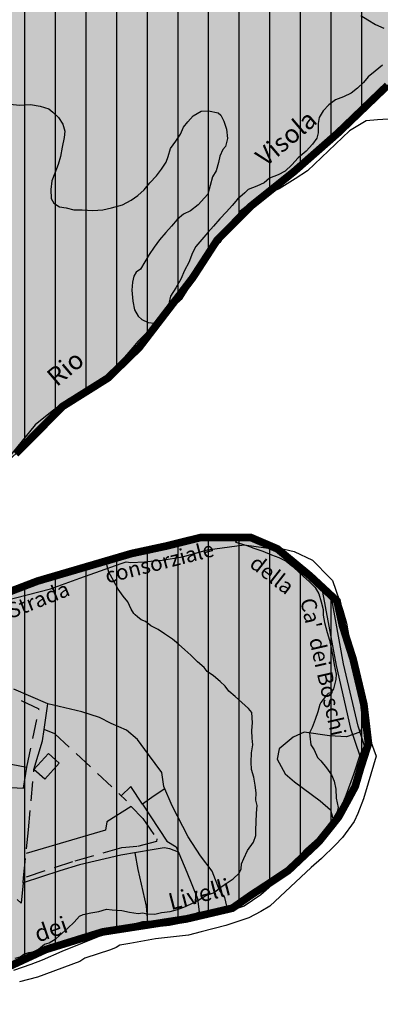
# Model space of a CAD drawing. Units: millimetres. Extents: x 1533129 to 1537429, y 5001864 to 5008974.
# Drawn here: x 1535377 to 1535612, y 5003974 to 5004616 of the extents above; entities that cross this region are included whole.
import ezdxf

# ---------------------------------------------------------------- set-up
doc = ezdxf.new("R2010")
doc.units = ezdxf.units.MM
doc.header["$XCLIPFRAME"] = 2
doc.linetypes.add('TRATTEGGIATA', pattern=[19.05, 12.7, -6.35])
doc.linetypes.add('TRATTEGGIATA2', pattern=[9.525, 6.35, -3.175])
for name, color, linetype in [('01_Curve_Livello_01', 23, 'Continuous'), ('02_Curve_Livello_02', 17, 'Continuous'), ('21_strade_altre_chiusure', 7, 'Continuous'), ('22CAMP_Campestre', 7, 'Continuous'), ('40R_Recinzioni', 7, 'Continuous'), ('40RSTR_', 7, 'Continuous'), ('40S_altri_tratt_propr', 7, 'Continuous'), ('5_Edifici', 2, 'Continuous'), ('_Raster', 251, 'Continuous'), ('_Ret_Amb_Collina_zona', 21, 'Continuous'), ('_Ret_bordo_Confini_comunali', 7, 'Continuous'), ('_RET_BORDO_PLIS_COLLINA', 12, 'Continuous'), ('_RET_PLIS_COLLINA', 71, 'Continuous'), ('_Topon_viab_local', 7, 'Continuous'), ('_Toponom_Roggia', 7, 'Continuous'), ('LBO_Limi_Bosco', 3, 'Continuous'), ('LCO_Lim_Coltura', 3, 'Continuous')]:
    doc.layers.add(name, color=color, linetype=linetype)
doc.styles.add('STYLE2', font='arialbd.ttf', dxfattribs={"height": 2})
picture_1 = doc.add_image_def('image2.tif', size_in_pixel=(9449, 5906))

msp = doc.modelspace()

# ---------------------------------------------------------------- hatches: boundary and pattern name
at = {"layer": '_Ret_Amb_Collina_zona'}
h = msp.add_hatch(dxfattribs=at)
h.set_pattern_fill('_USER', color=256, scale=20, angle=270, style=0, pattern_type=0)
h.set_pattern_definition([(270, (3000, 0), (20, -4e-15), [])])
h.paths.add_polyline_path([(1535125.01, 5005042.92), (1535072.27, 5005069.28), (1534995.81, 5005143.1), (1534995.81, 5005211.65), (1534956.27, 5005251.2), (1534908.81, 5005272.29), (1534883.1, 5005267.68), (1534854.1, 5005255.82), (1534852.78, 5005255.82), (1534838.28, 5005254.5), (1534817.85, 5005255.16), (1534791.48, 5005265.7), (1534779.62, 5005278.89), (1534761.16, 5005281.52), (1534752.92, 5005271.97), (1534746.99, 5005259.44), (1534727.22, 5005245.6), (1534708.76, 5005260.1), (1534697.55, 5005252.85), (1534671.19, 5005252.19), (1534646.14, 5005242.3), (1534633.62, 5005231.76), (1534621.09, 5005250.87), (1534636.91, 5005262.74), (1534638.23, 5005262.74), (1534655.37, 5005286.47), (1534668.55, 5005312.83), (1534685.69, 5005336.56), (1534717.33, 5005358.97), (1534722.6, 5005369.52), (1534717.33, 5005399.84), (1534684.37, 5005401.16), (1534606.59, 5005389.29), (1534585.5, 5005405.11), (1534547.27, 5005413.02), (1534524.86, 5005380.06), (1534518.27, 5005391.93), (1534509.04, 5005416.98), (1534473.45, 5005451.25), (1534462.9, 5005488.16), (1534436.54, 5005517.16), (1534435.22, 5005532.98), (1534419.4, 5005536.94), (1534399.62, 5005523.76), (1534365.35, 5005544.85), (1534358.76, 5005550.12), (1534346.89, 5005585.72), (1534336.35, 5005590.99), (1534303.39, 5005633.17), (1534294.16, 5005660.86), (1534270.43, 5005684.59), (1534233.52, 5005688.54), (1534208.47, 5005692.5), (1534180.79, 5005695.13), (1534167.99, 5005681.05), (1534169.98, 5005673.67), (1534173.93, 5005658.88), (1534181.53, 5005631.53), (1534190.3, 5005599.99), (1534199.13, 5005565.85, -0.043809), (1534200.2, 5005562.52), (1534205.27, 5005540.14), (1534205.94, 5005524.64), (1534207.95, 5005507.92), (1534208.66, 5005503.6), (1534212.07, 5005495.92), (1534217.34, 5005486.82), (1534222.72, 5005477.54), (1534233.69, 5005456.84), (1534240.33, 5005440.29), (1534250.99, 5005412.09), (1534267.24, 5005370.73), (1534286.53, 5005322.05), (1534307.19, 5005270.65), (1534330.61, 5005209.79), (1534343.92, 5005166.85), (1534352.82, 5005135.13), (1534357.56, 5005117.68), (1534359.7, 5005103.52), (1534361.71, 5005081.04), (1534362.51, 5005048.88), (1534362.65, 5005040.21), (1534362.71, 5005010.87), (1534362.71, 5004971.17), (1534362.67, 5004940.75), (1534363, 5004903.03), (1534364.72, 5004870.1), (1534367.04, 5004840.67), (1534367.53, 5004824.71), (1534367.52, 5004823.77), (1534367.27, 5004809.46), (1534365.21, 5004794.14), (1534360.84, 5004781.21), (1534356.73, 5004771.07), (1534356.03, 5004769.36), (1534350.28, 5004750.9), (1534347.85, 5004745.21), (1534336.54, 5004719.18), (1534328.65, 5004701.61), (1534323.57, 5004689.49), (1534322.68, 5004687.47), (1534314.02, 5004661.66), (1534312.24, 5004655.79), (1534301.45, 5004613.8), (1534297.67, 5004598.57), (1534292.83, 5004585.15), (1534286.16, 5004550.44), (1534281.76, 5004529.45), (1534296.6, 5004523.13), (1534347.84, 5004501.73), (1534379.89, 5004485.13), (1534404.55, 5004469.59), (1534413.87, 5004465.81), (1534429.9, 5004460.28), (1534509.75, 5004441.05), (1534556.67, 5004420.96), (1534584.59, 5004412.41), (1534594.5, 5004409.21), (1534628.6, 5004406.88), (1534639.09, 5004403.97), (1534644.63, 5004402.8), (1534664.35, 5004389.98), (1534696.3, 5004563.12), (1534709.1, 5004632.51), (1534723.09, 5004630.36), (1534731.71, 5004620.67), (1534766.16, 5004622.82), (1534774.58, 5004609.18), (1534774.85, 5004608.75), (1534781.34, 5004598.24), (1534800.74, 5004619.71), (1534820.15, 5004616.25), (1534842.33, 5004611.4), (1534797.3, 5004343.33), (1534807.78, 5004339.19), (1534845.66, 5004320.84), (1534864.31, 5004316.77), (1534966.01, 5004305.99), (1535020.51, 5004297.84), (1535054.34, 5004292.23), (1535154.56, 5004276.07), (1535193.35, 5004271.55), (1535198.52, 5004266.38), (1535201.11, 5004255.4), (1535213.77, 5004215.46), (1535232.46, 5004172.76), (1535251.16, 5004143.1), (1535279.05, 5004110.49), (1535301.38, 5004088.35), (1535305.24, 5004083.01), (1535308.21, 5004077.08), (1535309.69, 5004054.54), (1535312.14, 5004008.82), (1535312.14, 5004008.82), (1535325, 5004005), (1535350.5, 5003999.5), (1535364.62, 5003996), (1535393.75, 5004009.5), (1535430.88, 5004021), (1535485.62, 5004029.5), (1535515.5, 5004036.5), (1535527.62, 5004045), (1535540.62, 5004053.5), (1535551.88, 5004061), (1535572, 5004080), (1535584.75, 5004096), (1535591.88, 5004109), (1535595.62, 5004116), (1535599.12, 5004128), (1535604.25, 5004144), (1535601.25, 5004169.5), (1535594.25, 5004199), (1535587.25, 5004221), (1535583.75, 5004237), (1535566, 5004253.5), (1535544.88, 5004271), (1535527.38, 5004278.5), (1535495, 5004278.5), (1535473, 5004273), (1535449.75, 5004268), (1535388.38, 5004250), (1535357, 5004238), (1535342.12, 5004231), (1535334.38, 5004226.5), (1535325.62, 5004222.5), (1535308.12, 5004219), (1535299.62, 5004231.5), (1535295.38, 5004246), (1535299.75, 5004262.5), (1535308.12, 5004273.5), (1535338.12, 5004301.5), (1535374.12, 5004333), (1535404.75, 5004364), (1535434.25, 5004382.5), (1535454.75, 5004402.5), (1535489.62, 5004448), (1535505.5, 5004472.5), (1535527.25, 5004494.5), (1535555.38, 5004517), (1535584.38, 5004542.5), (1535616.62, 5004573.5), (1535650.88, 5004605.5), (1535664.75, 5004616.5), (1535674.1, 5004622.34), (1535523.13, 5004721.26), (1535451.94, 5004737.08), (1535357.02, 5004837.26), (1535349.11, 5004887.36), (1535309.56, 5004913.72), (1535248.92, 5005037.64), (1535198.83, 5005064.01)])
at = {"layer": '_RET_PLIS_COLLINA'}
h = msp.add_hatch(color=256, dxfattribs=at)
h.dxf.hatch_style = 1
h.paths.add_polyline_path([(1534366.86, 5006077.58), (1534373.33, 5006070.67), (1534377.71, 5006067.16), (1534383.66, 5006058.51), (1534395.5, 5006035.21), (1534408.63, 5006008.85), (1534426.77, 5005970.77), (1534444.92, 5005932.69), (1534458.39, 5005903.04), (1534459.98, 5005899.06), (1534472.31, 5005870.99), (1534472.69, 5005864.6), (1534484.54, 5005838.06), (1534500.63, 5005802.84), (1534534.15, 5005739.81), (1534548.84, 5005715.51), (1534561.8, 5005696.38), (1534576.14, 5005674.17), (1534613.66, 5005610.16), (1534652.76, 5005549), (1534654.55, 5005547.46), (1534698.88, 5005543.86), (1534717.71, 5005539.97), (1534802.3, 5005526.12), (1534821.2, 5005513.36), (1534832, 5005510.8), (1534877.29, 5005504.71), (1534885.12, 5005503.08), (1534898.48, 5005499.28), (1534906.72, 5005493.48), (1534912.1, 5005487.8), (1534925.03, 5005459.03), (1534943.11, 5005424.68), (1534950.03, 5005418.3), (1534954.46, 5005414.76), (1534989.65, 5005390.92), (1535079.43, 5005308.62), (1535087.94, 5005302.78), (1535084.93, 5005299.59), (1535086.19, 5005298.28), (1535575.14, 5004839.37), (1535750.53, 5004757.28), (1535898.2, 5004690.58), (1535897.62, 5004690), (1535900, 5004684), (1535922.88, 5004659), (1535961.75, 5004624), (1536011.62, 5004572), (1536041.25, 5004536.5), (1536097.5, 5004479), (1536155, 5004419.5), (1536161, 5004407.5), (1536160.62, 5004393.5), (1536157.62, 5004374), (1536147.5, 5004334), (1536132.62, 5004285.5), (1536120.38, 5004241), (1536108.25, 5004166), (1536098.88, 5004156.5), (1536087.25, 5004153), (1536070.75, 5004145), (1536047.62, 5004144), (1536031.25, 5004154.5), (1536015.12, 5004173.5), (1536007.5, 5004192), (1536004.75, 5004210.5), (1536000.5, 5004234), (1535998.38, 5004264), (1535991.38, 5004295), (1535979.38, 5004322), (1535963.38, 5004347.5), (1535943.5, 5004382.5), (1535923.38, 5004404), (1535936, 5004451.5), (1535917.5, 5004457), (1535895.62, 5004466), (1535862, 5004483.5), (1535808.62, 5004517), (1535756.25, 5004558.5), (1535720.25, 5004590), (1535688.88, 5004617), (1535676.75, 5004624), (1535664.75, 5004616.5), (1535650.88, 5004605.5), (1535616.62, 5004573.5), (1535584.38, 5004542.5), (1535555.38, 5004517), (1535527.25, 5004494.5), (1535505.5, 5004472.5), (1535489.62, 5004448), (1535454.75, 5004402.5), (1535434.25, 5004382.5), (1535404.75, 5004364), (1535374.12, 5004333), (1535338.12, 5004301.5), (1535308.12, 5004273.5), (1535299.75, 5004262.5), (1535295.38, 5004246), (1535299.62, 5004231.5), (1535308.12, 5004219), (1535325.62, 5004222.5), (1535334.38, 5004226.5), (1535342.12, 5004231), (1535357, 5004238), (1535388.38, 5004250), (1535449.75, 5004268), (1535473, 5004273), (1535495, 5004278.5), (1535527.38, 5004278.5), (1535544.88, 5004271), (1535566, 5004253.5), (1535583.75, 5004237), (1535587.25, 5004221), (1535594.25, 5004199), (1535601.25, 5004169.5), (1535604.25, 5004144), (1535599.12, 5004128), (1535595.62, 5004116), (1535591.88, 5004109), (1535584.75, 5004096), (1535572, 5004080), (1535551.88, 5004061), (1535540.62, 5004053.5), (1535527.62, 5004045), (1535515.5, 5004036.5), (1535485.62, 5004029.5), (1535430.88, 5004021), (1535393.75, 5004009.5), (1535364.62, 5003996), (1535350.5, 5003999.5), (1535325, 5004005), (1535306.5, 5004010.5), (1535296.62, 5004015), (1535269.5, 5004037.5), (1535221.5, 5004061), (1535172, 5004083), (1535124.5, 5004100.5), (1535059.25, 5004118.5), (1535008.5, 5004132), (1534970.62, 5004132), (1534926, 5004135), (1534895.25, 5004142), (1534864.5, 5004158), (1534834.12, 5004169.5), (1534810.62, 5004174), (1534790.88, 5004167.5), (1534782.88, 5004163.5), (1534772.62, 5004158.5), (1534752.5, 5004147.5), (1534736, 5004138), (1534716.62, 5004130.5), (1534691.75, 5004122.5), (1534686.88, 5004121), (1534649.88, 5004107.5), (1534634.25, 5004101), (1534625, 5004094), (1534619.12, 5004085.5), (1534595.62, 5004063.5), (1534574.5, 5004043.5), (1534560.75, 5004034.5), (1534537.75, 5004020), (1534514.75, 5003998.5), (1534485.62, 5003968.5), (1534420.75, 5003903.5), (1534399.25, 5003884), (1534399.12, 5003883), (1534394.62, 5003848.5), (1534361.38, 5003836.5), (1534314.5, 5003817), (1534279.25, 5003795), (1534235, 5003767.5), (1534201.25, 5003746.5), (1534167.38, 5003730.5), (1534124.75, 5003708.5), (1534076.38, 5003681), (1534047.5, 5003659.5), (1534023.75, 5003647), (1534002.62, 5003638), (1533974.62, 5003620), (1533942.75, 5003603), (1533915.5, 5003584.5), (1533890.25, 5003562.5), (1533870.88, 5003543.5), (1533854.62, 5003525.5), (1533839.88, 5003507.5), (1533829.38, 5003492), (1533796.25, 5003500.5), (1533795, 5003509.5), (1533787.88, 5003519.5), (1533799.62, 5003570), (1533801.12, 5003615.5), (1533806.38, 5003673), (1533808.88, 5003710.5), (1533802.25, 5003754), (1533795.25, 5003784.5), (1533784.5, 5003805), (1533768.38, 5003815.5), (1533753.5, 5003820.5), (1533737, 5003818.5), (1533722.38, 5003815.5), (1533704.25, 5003808.5), (1533688.5, 5003797), (1533656.5, 5003777.5), (1533635.5, 5003809), (1533618.62, 5003829.5), (1533600, 5003856.5), (1533590.38, 5003899), (1533585.5, 5003943.5), (1533621.25, 5003959), (1533686.88, 5003987.5), (1533741.12, 5004014), (1533772.75, 5004029), (1533822.62, 5004063), (1533873.88, 5004097), (1533866.38, 5004137.5), (1533858.25, 5004197.5), (1533853.75, 5004239.5), (1533854.62, 5004263.5), (1533859.38, 5004325.5), (1533865.5, 5004381.5), (1533872.88, 5004423.5), (1533937.62, 5004401), (1533991.12, 5004377), (1534015.5, 5004368), (1534028.75, 5004392), (1534043.62, 5004425), (1534068.75, 5004472.5), (1534071.25, 5004479), (1534087.25, 5004519), (1534105.88, 5004555), (1534056.62, 5004568), (1534014.25, 5004580.5), (1533985.5, 5004596), (1533997.88, 5004634.5), (1534008.62, 5004680.5), (1534014.12, 5004734), (1534016.62, 5004773), (1534007.12, 5004818), (1533987, 5004874), (1533953.5, 5004934.5), (1533926.75, 5004978), (1533911.75, 5005000), (1533903.5, 5005007), (1533900.25, 5005013.5), (1533897.88, 5005021), (1533892.88, 5005027), (1533889.5, 5005036), (1533887.62, 5005048), (1533878.75, 5005065.5), (1533873.25, 5005082.5), (1533864.88, 5005090), (1533863.12, 5005101.5), (1533863.25, 5005110.5), (1533854.25, 5005121.5), (1533850.88, 5005131), (1533831.38, 5005170.5), (1533812.88, 5005174), (1533806.62, 5005180), (1533800.38, 5005188.5), (1533789.5, 5005191.5), (1533784, 5005198), (1533772.62, 5005201), (1533764.88, 5005206), (1533753.12, 5005218), (1533732.25, 5005220.5), (1533717.75, 5005227.5), (1533705.25, 5005243.5), (1533704, 5005245), (1533700.62, 5005253.5), (1533699.25, 5005265.5), (1533695.5, 5005273.5), (1533688.38, 5005277), (1533681.38, 5005281.5), (1533681.12, 5005288.5), (1533684.38, 5005294), (1533687.25, 5005298.5), (1533685.88, 5005304.5), (1533680.88, 5005306), (1533668.12, 5005305.5), (1533660, 5005312.5), (1533656.88, 5005327.5), (1533654.5, 5005331.5), (1533649.88, 5005342), (1533649.38, 5005356), (1533646.75, 5005366.5), (1533643.62, 5005383.5), (1533645.88, 5005394.5), (1533640.5, 5005400.5), (1533633.12, 5005407.5), (1533630.5, 5005415.5), (1533635, 5005431.5), (1533643.12, 5005451.5), (1533648.12, 5005472), (1533659.5, 5005484.5), (1533658.62, 5005505), (1533661.12, 5005513), (1533666.75, 5005523), (1533667.38, 5005537.5), (1533669.62, 5005542.5), (1533671.62, 5005554.5), (1533668.75, 5005564.5), (1533666.25, 5005575.5), (1533633.88, 5005587), (1533622.62, 5005586), (1533617.12, 5005589), (1533609.75, 5005587), (1533602.12, 5005585.5), (1533596.25, 5005588.5), (1533591.38, 5005592.5), (1533584, 5005590.5), (1533575.62, 5005590), (1533565.12, 5005599), (1533550.88, 5005599), (1533539.88, 5005607), (1533536.25, 5005624), (1533524.75, 5005652), (1533516.5, 5005663.5), (1533512.25, 5005670), (1533506.5, 5005681.5), (1533504.75, 5005690), (1533495.75, 5005700), (1533495, 5005704), (1533494, 5005711.5), (1533489.38, 5005716.5), (1533484.25, 5005719), (1533484.75, 5005723), (1533484, 5005733.5), (1533470.75, 5005741), (1533470.12, 5005751), (1533462.5, 5005754), (1533461.5, 5005765), (1533460.12, 5005772), (1533451.25, 5005775), (1533447.88, 5005780), (1533453.38, 5005808), (1533462.25, 5005827), (1533476, 5005860), (1533482.88, 5005877.5), (1533486.38, 5005884.5), (1533495.5, 5005898.5), (1533499.5, 5005917.5), (1533507.5, 5005930), (1533512.25, 5005955), (1533514.5, 5005964.5), (1533519.62, 5005975.5), (1533522.25, 5005990), (1533520, 5005996.5), (1533510, 5006001), (1533516.62, 5006020.5), (1533524.12, 5006034.5), (1533531.25, 5006048), (1533536.75, 5006074.5), (1533532.75, 5006104.5), (1533531.62, 5006135), (1533534.12, 5006149.5), (1533537.38, 5006164.5), (1533551.62, 5006221.5), (1533554.25, 5006246.5), (1533557.75, 5006277.5), (1533565.5, 5006294.5), (1533572.12, 5006311), (1533571.25, 5006335), (1533576.5, 5006360.5), (1533582.25, 5006369.5), (1533585.75, 5006382.5), (1533586.25, 5006397.5), (1533583.88, 5006409), (1533592.5, 5006421.5), (1533599.38, 5006441.5), (1533585, 5006452.5), (1533582.12, 5006462), (1533586.12, 5006546.5), (1533594.75, 5006659.5), (1533607.12, 5006805.5), (1533615.75, 5006882.5), (1533624.62, 5006949), (1533633.25, 5006962), (1533659.88, 5006970), (1533706.5, 5006993.5), (1533778.88, 5007033), (1533822.25, 5007055), (1533850.1, 5007044.06), (1533918.75, 5007018.01), (1533924.96, 5007015.89), (1533962.56, 5006998.99), (1533965.89, 5006994.98), (1533973.52, 5006976.34), (1533989.37, 5006945.66), (1534002.11, 5006920.75), (1534014.18, 5006899.04), (1534026.24, 5006877.33), (1534033.95, 5006861.55), (1534041.66, 5006845.77), (1534049.36, 5006830.52), (1534053.69, 5006821.3), (1534065.72, 5006796.82), (1534078.96, 5006770.62), (1534092.19, 5006744.42), (1534103.09, 5006723.88), (1534109.46, 5006710.87), (1534115.78, 5006698.59), (1534122.08, 5006686.36), (1534130.24, 5006670.41), (1534139.37, 5006652.76), (1534147.16, 5006635.71), (1534151.48, 5006618.06), (1534152.53, 5006612.51), (1534157.4, 5006586.93), (1534163.85, 5006553.12), (1534170.96, 5006516.68), (1534175.97, 5006491.04), (1534182.29, 5006460.45), (1534190.33, 5006422.17), (1534201.62, 5006367.98), (1534206.89, 5006342.52), (1534215.19, 5006298.72), (1534222.78, 5006256.31), (1534272.89, 5006196.24), (1534339.82, 5006108.35), (1534355.42, 5006093.01), (1534362.37, 5006084.43)])

# ---------------------------------------------------------------- linework, layer by layer
at = {"elevation": -1.79}
for points in [[(1535617.15, 5004551.59), (1535610.12, 5004551.02), (1535602.83, 5004550.37), (1535591.86, 5004543.83), (1535564.46, 5004517.67), (1535556.36, 5004512.59), (1535545.97, 5004505.96), (1535531.49, 5004499.98), (1535520.62, 5004491.39), (1535511.38, 5004477.63), (1535507.35, 5004471.08), (1535500.39, 5004464.15), (1535496.26, 5004456.18), (1535481.97, 5004433.87), (1535469.62, 5004422.04), (1535460.71, 5004413.39), (1535453.75, 5004406.46), (1535450.6, 5004402.4), (1535443.88, 5004394.72), (1535440.72, 5004390.66), (1535430.72, 5004381.94), (1535421.65, 5004376.42), (1535408.06, 5004368.5), (1535398, 5004360.86), (1535386.91, 5004352.06), (1535368.94, 5004329.98)], [(1535366.47, 5004237.18), (1535396.75, 5004244.98), (1535415.93, 5004251.9), (1535442.84, 5004261.56), (1535446.12, 5004262.6), (1535449.3, 5004262.22), (1535458.09, 5004262.51), (1535466.13, 5004263.4), (1535469.69, 5004263.56), (1535482.86, 5004265.8), (1535499.16, 5004270.42), (1535523.14, 5004273.59), (1535537.34, 5004271.71), (1535549.25, 5004270.91), (1535555.84, 5004269.39), (1535567.64, 5004263.7), (1535579.18, 5004251.82), (1535580.75, 5004250.37), (1535587.5, 5004230.86), (1535589.89, 5004222.46), (1535591.52, 5004213.82), (1535592.33, 5004206.03), (1535595.9, 5004192.17), (1535598.8, 5004176.02), (1535601.54, 5004156.9), (1535605.41, 5004146.47), (1535609.36, 5004135.79), (1535604.16, 5004118.04), (1535601.01, 5004107.87), (1535597.36, 5004098.39), (1535594.85, 5004093.15), (1535587.34, 5004082.72), (1535582.58, 5004077.6), (1535573.67, 5004068.94), (1535566.93, 5004063.05), (1535553.45, 5004050.44), (1535539.96, 5004037.83), (1535534.14, 5004034.32), (1535526.3, 5004030.16), (1535511.21, 5004025.23), (1535495.08, 5004020.95), (1535486.85, 5004018.89), (1535465.39, 5004016.52), (1535448.57, 5004013.54), (1535442.03, 5004012.3), (1535439.75, 5004010.74), (1535436.04, 5004009.29), (1535419.15, 5004003.92), (1535415.94, 5004001.79), (1535388.43, 5003991.39), (1535376.63, 5003988.34)]]:
    msp.add_lwpolyline(points, dxfattribs=at)
at = {"layer": '01_Curve_Livello_01', "linetype": 'Continuous'}
for points in [[(1535370.31, 5004561.19, 24.27), (1535376.89, 5004560.54, 24.27), (1535383.8, 5004561, 24.27), (1535390.15, 5004560.08, 24.27), (1535395.66, 5004558.17, 24.27), (1535398.41, 5004556.12, 24.27), (1535402.13, 5004552.48, 24.27), (1535404.8, 5004548.34, 24.27), (1535406.17, 5004543.76, 24.27), (1535405.75, 5004539.46, 24.27), (1535404.41, 5004533.16, 24.27), (1535403.46, 5004527.14, 24.27), (1535401.78, 5004521.91, 24.27), (1535399.62, 5004516.3, 24.27), (1535397.76, 5004511.21, 24.27), (1535396.96, 5004505.54, 24.27), (1535397.25, 5004499.71, 24.27), (1535398.92, 5004496.57, 24.27), (1535402.77, 5004494.36, 24.27), (1535407.02, 5004493.53, 24.27), (1535412.13, 5004492.42, 24.27), (1535417.5, 5004492.34, 24.27), (1535424.48, 5004491.81, 24.27), (1535430.88, 5004492.39, 24.27), (1535436.65, 5004493.52, 24.27), (1535443.78, 5004495.5, 24.27), (1535449.47, 5004498.71, 24.27), (1535453.75, 5004501.72, 24.27), (1535457.89, 5004505.48, 24.27), (1535461.56, 5004509.96, 24.27), (1535465.89, 5004514.48, 24.27), (1535469.14, 5004518.84, 24.27), (1535472.37, 5004523.53, 24.27), (1535473.51, 5004527.22, 24.27), (1535475.2, 5004532.29, 24.27), (1535478.49, 5004537.23, 24.27), (1535481.66, 5004541.67, 24.27), (1535483.63, 5004546.34, 24.27), (1535486.47, 5004549.66, 24.27), (1535489.84, 5004553.61, 24.27), (1535495.2, 5004556.8, 24.27), (1535499.96, 5004556.92, 24.27), (1535506.25, 5004555.74, 24.27), (1535508.05, 5004554.04, 24.27), (1535509.87, 5004550.17, 24.27), (1535511.69, 5004545.04, 24.27), (1535512.27, 5004538.8, 24.27), (1535511, 5004533.68, 24.27), (1535509.23, 5004531.62, 24.27), (1535507.22, 5004527.44, 24.27), (1535506.46, 5004523.28, 24.27), (1535504.8, 5004517.71, 24.27), (1535502.52, 5004513.77, 24.27), (1535501.03, 5004508.21, 24.27), (1535499.38, 5004502.64, 24.27), (1535497.32, 5004500.05, 24.27), (1535493.16, 5004495.54, 24.27), (1535488.11, 5004491.62, 24.27), (1535483.58, 5004489.59, 24.27), (1535479.52, 5004485.93, 24.27), (1535475.75, 5004481.7, 24.27), (1535472.15, 5004477.48, 24.27), (1535468.01, 5004472.63, 24.27), (1535464.36, 5004467.99, 24.27), (1535461.31, 5004463.15, 24.27), (1535458.42, 5004458.32, 24.27), (1535455.45, 5004453.57, 24.27), (1535452.75, 5004451.68, 24.27), (1535451.12, 5004449.04, 24.27), (1535450.25, 5004445.12, 24.27), (1535449.83, 5004439.9, 24.27), (1535450.65, 5004432.68, 24.27), (1535451.59, 5004427.07, 24.27), (1535453.93, 5004422.9, 24.27), (1535456.44, 5004420.75, 24.27), (1535460.53, 5004418.81, 24.27), (1535464.66, 5004418.38, 24.27), (1535466.56, 5004417.91, 24.27)], [(1535520.1, 5004278.5, 24.27), (1535519.12, 5004277.01, 24.27), (1535517.55, 5004275.34, 24.27), (1535519.94, 5004274.69, 24.27), (1535524.82, 5004273.32, 24.27), (1535529.57, 5004271.43, 24.27), (1535535.24, 5004269.53, 24.27), (1535541.03, 5004267.23, 24.27), (1535545.78, 5004265.34, 24.27), (1535550.58, 5004262.96, 24.27), (1535554.17, 5004259.89, 24.27), (1535558.02, 5004256.6, 24.27), (1535561.73, 5004253.12, 24.27), (1535565.7, 5004249.42, 24.27), (1535569.51, 5004245.7, 24.27), (1535571.92, 5004241.62, 24.27), (1535573.49, 5004236.55, 24.27), (1535574.81, 5004231.55, 24.27), (1535574.69, 5004227.78, 24.27), (1535575.57, 5004222.99, 24.27), (1535577.25, 5004216.43, 24.27), (1535578.81, 5004211.53, 24.27), (1535579.99, 5004206.18, 24.27), (1535580.92, 5004200.73, 24.27), (1535581.85, 5004195.28, 24.27), (1535583.24, 5004189.28, 24.27), (1535582.94, 5004185.66, 24.27), (1535581.48, 5004179.77, 24.27), (1535579.68, 5004177.11, 24.27), (1535577.96, 5004176.56, 24.27), (1535576.27, 5004174.75, 24.27), (1535573.18, 5004170.82, 24.27)], [(1535573.18, 5004170.82, 24.27), (1535572.57, 5004169.51, 24.27), (1535571.27, 5004164.6, 24.27), (1535569.4, 5004159.66, 24.27), (1535567.55, 5004154.43, 24.27), (1535565.75, 5004150.95, 24.27), (1535565.92, 5004148.71, 24.27), (1535566.65, 5004143.12, 24.27), (1535568.75, 5004139.76, 24.27), (1535571.11, 5004134.86, 24.27), (1535573.25, 5004132.77, 24.27), (1535576.86, 5004128.11, 24.27), (1535580.19, 5004123.44, 24.27), (1535581.78, 5004119.47, 24.27), (1535583.04, 5004114.2, 24.27), (1535583.22, 5004108.29, 24.27), (1535584.4, 5004102.31, 24.27), (1535583.78, 5004099.44, 24.27), (1535581.93, 5004096.05, 24.27), (1535581.23, 5004094.51, 24.27), (1535578.02, 5004090.44, 24.27), (1535574.29, 5004084.93, 24.27), (1535575.2, 5004084.15, 24.27), (1535575.26, 5004084.09, 24.27)]]:
    msp.add_polyline3d(points, dxfattribs=at)
at = {"layer": '02_Curve_Livello_02', "linetype": 'Continuous'}
for points in [[(1535599.24, 5004619.19, 14.27), (1535603.91, 5004616.29, 14.27), (1535608.83, 5004613.33, 14.27), (1535614.28, 5004611, 14.27)], [(1535613.35, 5004586.66, 14.27), (1535608.71, 5004582.86, 14.27), (1535604.06, 5004579.23, 14.27), (1535601.01, 5004575.47, 14.27), (1535597.11, 5004571.82, 14.27), (1535592.94, 5004568.39, 14.27), (1535587.94, 5004565.99, 14.27), (1535582.74, 5004564.08, 14.27), (1535578.3, 5004560.88, 14.27), (1535574.68, 5004557, 14.27), (1535572.08, 5004552.69, 14.27), (1535571.4, 5004548.62, 14.27), (1535571.54, 5004542.6, 14.27), (1535570.56, 5004539.1, 14.27), (1535567.85, 5004535.2, 14.27), (1535563.69, 5004530.69, 14.27), (1535558.35, 5004526.25, 14.27), (1535554.18, 5004521.74, 14.27), (1535549.9, 5004517.63, 14.27), (1535545.41, 5004515.11, 14.27), (1535539.63, 5004513.06, 14.27), (1535536.11, 5004510.02, 14.27), (1535531.51, 5004507.73, 14.27), (1535525.82, 5004505.61, 14.27), (1535523.65, 5004503.43, 14.27), (1535518.78, 5004499.37, 14.27), (1535515.26, 5004495.24, 14.27), (1535511.58, 5004490.93, 14.27), (1535507.25, 5004486.41, 14.27), (1535503.26, 5004481.74, 14.27), (1535499.42, 5004477.42, 14.27), (1535495.66, 5004473.02, 14.27), (1535491.75, 5004468.45, 14.27), (1535489.5, 5004464.17, 14.27), (1535487.05, 5004458.03, 14.27), (1535484.29, 5004452.63, 14.27), (1535481.89, 5004447.08, 14.27), (1535478.57, 5004441.38, 14.27), (1535475.15, 5004435.92, 14.27), (1535474.19, 5004432.08, 14.27), (1535474.44, 5004428.92, 14.27), (1535474.48, 5004428.24, 14.27)], [(1535452.17, 5004228.04, 34.27), (1535451.15, 5004228.91, 34.27), (1535449.45, 5004231.73, 34.27), (1535447.27, 5004236.53, 34.27), (1535444.24, 5004240.1, 34.27), (1535441.02, 5004244.81, 34.27), (1535438.18, 5004249.98, 34.27), (1535434.97, 5004255.85, 34.27), (1535433.54, 5004260.6, 34.27), (1535432.16, 5004262.84, 34.27)], [(1535373.71, 5004003.84, 34.27), (1535376.97, 5004004.73, 34.27), (1535379.38, 5004006.51, 34.27), (1535382.72, 5004007.48, 34.27), (1535387.72, 5004008.51, 34.27), (1535388.97, 5004009.8, 34.27), (1535393.01, 5004012.98, 34.27), (1535396.03, 5004013.93, 34.27), (1535400.58, 5004016.68, 34.27), (1535404.44, 5004020.16, 34.27), (1535408.22, 5004023.55, 34.27), (1535412.37, 5004027.37, 34.27), (1535415.72, 5004031.29, 34.27), (1535418.25, 5004032.37, 34.27), (1535423.17, 5004033.47, 34.27), (1535428.35, 5004034.35, 34.27), (1535433.31, 5004035.85, 34.27), (1535436.99, 5004035.51, 34.27), (1535443.38, 5004035.06, 34.27), (1535448.48, 5004033.95, 34.27), (1535453.96, 5004032.95, 34.27), (1535457.17, 5004033.44, 34.27), (1535459.73, 5004032.91, 34.27), (1535464.92, 5004032.6, 34.27), (1535469.14, 5004033.57, 34.27), (1535474.87, 5004034.42, 34.27), (1535479.77, 5004035.68, 34.27), (1535484.87, 5004037.51, 34.27), (1535489.85, 5004039.89, 34.27), (1535492.92, 5004041.61, 34.27), (1535498.23, 5004044.73, 34.27), (1535503.1, 5004046.46, 34.27), (1535505.72, 5004048.49, 34.27), (1535506.75, 5004049.3, 34.27), (1535511.41, 5004052.69, 34.27), (1535516.02, 5004055.67, 34.27), (1535519.94, 5004059.4, 34.27), (1535521.23, 5004062.12, 34.27), (1535521.53, 5004065.4, 34.27), (1535522.85, 5004068.84, 34.27), (1535525.45, 5004074.13, 34.27), (1535529.16, 5004079.51, 34.27), (1535530.88, 5004083.93, 34.27), (1535530.82, 5004087.66, 34.27), (1535530.98, 5004092.68, 34.27), (1535531.24, 5004098.5, 34.27), (1535531.63, 5004103.61, 34.27), (1535530.88, 5004107.05, 34.27), (1535530.91, 5004111.74, 34.27), (1535530.36, 5004116.78, 34.27), (1535529.55, 5004122.04, 34.27), (1535527.96, 5004127.08, 34.27), (1535527.67, 5004131.74, 34.27), (1535527.97, 5004137.96, 34.27), (1535528.77, 5004143.03, 34.27), (1535528.35, 5004147.36, 34.27), (1535528.18, 5004152.51, 34.27), (1535528.5, 5004157.54, 34.27), (1535528.13, 5004164.19, 34.27), (1535526.1, 5004166.81, 34.27), (1535521.73, 5004170.83, 34.27), (1535517.22, 5004174.69, 34.27), (1535513.13, 5004178.18, 34.27), (1535510.8, 5004181.49, 34.27), (1535507.47, 5004184.49, 34.27), (1535503.21, 5004188.12, 34.27), (1535499.02, 5004190.97, 34.27), (1535497.07, 5004193.52, 34.27), (1535492.73, 5004197.23, 34.27), (1535488.32, 5004201.73, 34.27), (1535484.56, 5004205.09, 34.27), (1535480.3, 5004208.72, 34.27), (1535476.47, 5004212, 34.27), (1535471.26, 5004215.56, 34.27), (1535466.99, 5004218.32, 34.27), (1535462.19, 5004220.8, 34.27), (1535458.78, 5004223.71, 34.27), (1535456, 5004224.76, 34.27), (1535453.7, 5004226.73, 34.27), (1535452.17, 5004228.04, 34.27)]]:
    msp.add_polyline3d(points, dxfattribs=at)
at = {"layer": '21_strade_altre_chiusure', "linetype": 'Continuous'}
for p, q in [((1535604.02, 5004145.98, 22.19), (1535602.8, 5004144.96, 22.19)), ((1535602.8, 5004144.96, 22.19), (1535598.87, 5004136.93, 22.39)), ((1535598.87, 5004136.93, 22.39), (1535594.49, 5004123.7, 22.68)), ((1535594.49, 5004123.7, 22.68), (1535589.59, 5004110.06, 23.58)), ((1535589.59, 5004110.06, 23.58), (1535584.61, 5004098.54, 23.54)), ((1535584.61, 5004098.54, 23.54), (1535581.5, 5004093.51, 24.07)), ((1535578.04, 5004088.77, 24.07), (1535573.28, 5004083.9, 24.32)), ((1535581.5, 5004093.51, 24.07), (1535578.04, 5004088.77, 24.07)), ((1535573.28, 5004083.9, 24.32), (1535563.26, 5004075.07, 24.44)), ((1535563.26, 5004075.07, 24.44), (1535546.9, 5004057.36, 24.49)), ((1535546.9, 5004057.36, 24.49), (1535539.23, 5004049.82, 25.92)), ((1535539.23, 5004049.82, 25.92), (1535534.1, 5004045.22, 25.92)), ((1535534.1, 5004045.22, 25.92), (1535523.08, 5004037.91, 26.21)), ((1535523.08, 5004037.91, 26.21), (1535509.2, 5004032.92, 28.38)), ((1535509.2, 5004032.92, 28.38), (1535488.39, 5004027.97, 29.73)), ((1535453.93, 5004022.94, 29.61), (1535442.57, 5004021.37, 29.69)), ((1535474.4, 5004025.22, 30.02), (1535453.93, 5004022.94, 29.61)), ((1535488.39, 5004027.97, 29.73), (1535474.4, 5004025.22, 30.02)), ((1535430.11, 5004018.68, 30.47), (1535417.61, 5004013.62, 30.51)), ((1535442.57, 5004021.37, 29.69), (1535430.11, 5004018.68, 30.47)), ((1535417.61, 5004013.62, 30.51), (1535404.3, 5004008.22, 30.68)), ((1535404.3, 5004008.22, 30.68), (1535391.4, 5004002.53, 31.33)), ((1535384.05, 5003999.65, 31.37), (1535372.76, 5003995.78, 31.99)), ((1535391.4, 5004002.53, 31.33), (1535384.05, 5003999.65, 31.37))]:
    msp.add_line(p, q, dxfattribs=at)
at = {"layer": '22CAMP_Campestre', "linetype": 'Continuous'}
for points in [[(1535573.51, 5004246.52, 22.55), (1535573.72, 5004246.15, 22.54), (1535583.16, 5004194.95, 22.39), (1535592.61, 5004153.85, 22.39), (1535598.54, 5004135.92, 22.39)], [(1535601.62, 5004142.54, 22.39), (1535597.43, 5004155.2, 22.39), (1535588.05, 5004195.97, 22.39), (1535579.82, 5004240.65, 22.52)]]:
    msp.add_polyline3d(points, dxfattribs=at)
at = {"layer": '40R_Recinzioni', "linetype": 'Continuous'}
for points in [[(1535294.21, 5004151.67, 41.62), (1535333.34, 5004140.53, 42.51), (1535371.21, 5004130.48, 43.38), (1535381.35, 5004128.6, 43.26)], [(1535300.61, 5004116.27, 39.34), (1535314.96, 5004116.4, 39.95), (1535345.36, 5004116.46, 41.47), (1535379.23, 5004114.78, 41.39), (1535381.35, 5004128.6, 43.26)], [(1535471.45, 5004114.31, 40.25), (1535464.46, 5004109.75, 41.85), (1535456.85, 5004104.48, 43.25), (1535472.78, 5004080.34, 43.25), (1535478.77, 5004076.47, 43), (1535485.74, 5004059.98, 38.69), (1535492.77, 5004042.83, 34.68), (1535493.81, 5004033.89, 31.68)], [(1535480.25, 5004072.98, 42.09), (1535474.72, 5004075.22, 42.91), (1535470.99, 5004075.92, 43.56), (1535463.08, 5004074.63, 43.73), (1535442.65, 5004071.02, 41.43), (1535415.74, 5004064.89, 40.69), (1535403.02, 5004060.89, 40.28), (1535378.92, 5004052.98, 39.3), (1535377.62, 5004039.84, 39.51)]]:
    msp.add_polyline3d(points, dxfattribs=at)
at = {"layer": '40RSTR_', "linetype": 'Continuous'}
msp.add_polyline3d([(1535493.81, 5004033.89, 31.68), (1535484.42, 5004030.14, 32.34), (1535474.92, 5004027.72, 32.38), (1535456.89, 5004027.64, 32.38), (1535444.78, 5004024.35, 31.93), (1535427.17, 5004018.96, 31.93)], dxfattribs=at)
at = {"layer": '40S_altri_tratt_propr', "linetype": 'TRATTEGGIATA'}
for p, q in [((1535389.41, 5004166.32, 43.87), (1535372.38, 5004174.67, 43.91)), ((1535381.35, 5004128.6, 43.26), (1535389.41, 5004166.32, 43.87)), ((1535399.63, 5004150.35, 43.34), (1535446.5, 5004106.6, 43.47)), ((1535382.52, 5004087.53, 40.35), (1535386.03, 5004126.96, 43.88)), ((1535449.47, 5004102.83, 43.51), (1535457.1, 5004095.07, 43.47)), ((1535457.1, 5004095.07, 43.47), (1535466.16, 5004081.76, 43.47)), ((1535379.31, 5004056.21, 39.37), (1535382.52, 5004087.53, 40.35)), ((1535466.16, 5004081.76, 43.47), (1535465.96, 5004080.07, 43.51)), ((1535443.23, 5004075.94, 43.43), (1535411.22, 5004066.74, 41.13)), ((1535445.89, 5004076.15, 43.47), (1535443.23, 5004075.94, 43.43)), ((1535453.19, 5004076.73, 43.47), (1535445.89, 5004076.15, 43.47)), ((1535465.96, 5004080.07, 43.51), (1535453.19, 5004076.73, 43.47)), ((1535411.22, 5004066.74, 41.13), (1535379.31, 5004056.21, 39.37))]:
    msp.add_line(p, q, dxfattribs=at)
at = {"layer": '5_Edifici', "linetype": 'Continuous'}
msp.add_polyline3d([(1535395.53, 5004137.52, 46.34), (1535402.51, 5004131.07, 46.34), (1535393.05, 5004120.65, 46.34), (1535386.03, 5004126.96, 46.34)], close=True, dxfattribs=at)
at = {"layer": '_Ret_Amb_Collina_zona', "const_width": 3}
for points in [[(1535374.12, 5004333), (1535404.75, 5004364), (1535434.25, 5004382.5), (1535454.75, 5004402.5), (1535489.62, 5004448), (1535505.5, 5004472.5), (1535527.25, 5004494.5), (1535555.38, 5004517), (1535584.38, 5004542.5), (1535616.62, 5004573.5)], [(1535364.62, 5003996), (1535393.75, 5004009.5), (1535430.88, 5004021), (1535485.62, 5004029.5), (1535515.5, 5004036.5), (1535527.62, 5004045), (1535540.62, 5004053.5), (1535551.88, 5004061), (1535572, 5004080), (1535584.75, 5004096), (1535591.88, 5004109), (1535595.62, 5004116), (1535599.12, 5004128), (1535604.25, 5004144), (1535601.25, 5004169.5), (1535594.25, 5004199), (1535587.25, 5004221), (1535583.75, 5004237), (1535566, 5004253.5), (1535544.88, 5004271), (1535527.38, 5004278.5), (1535495, 5004278.5), (1535473, 5004273), (1535449.75, 5004268), (1535388.38, 5004250), (1535357, 5004238)]]:
    msp.add_lwpolyline(points, dxfattribs=at)
at = {"layer": '_Ret_bordo_Confini_comunali', "linetype": 'TRATTEGGIATA2', "lineweight": 50, "ltscale": 2, "const_width": 5}
for points in [[(1535374.12, 5004333), (1535404.75, 5004364), (1535434.25, 5004382.5), (1535454.75, 5004402.5), (1535489.62, 5004448), (1535505.5, 5004472.5), (1535527.25, 5004494.5), (1535555.38, 5004517), (1535584.38, 5004542.5), (1535616.62, 5004573.5)], [(1535364.62, 5003996), (1535393.75, 5004009.5), (1535430.88, 5004021), (1535485.62, 5004029.5), (1535515.5, 5004036.5), (1535527.62, 5004045), (1535540.62, 5004053.5), (1535551.88, 5004061), (1535572, 5004080), (1535584.75, 5004096), (1535591.88, 5004109), (1535595.62, 5004116), (1535599.12, 5004128), (1535604.25, 5004144), (1535601.25, 5004169.5), (1535594.25, 5004199), (1535587.25, 5004221), (1535583.75, 5004237), (1535566, 5004253.5), (1535544.88, 5004271), (1535527.38, 5004278.5), (1535495, 5004278.5), (1535473, 5004273), (1535449.75, 5004268), (1535388.38, 5004250), (1535357, 5004238)]]:
    msp.add_lwpolyline(points, dxfattribs=at)
at = {"layer": '_RET_BORDO_PLIS_COLLINA', "const_width": 5}
for points in [[(1535616.62, 5004573.5), (1535584.38, 5004542.5), (1535555.38, 5004517), (1535527.25, 5004494.5), (1535505.5, 5004472.5), (1535489.62, 5004448), (1535454.75, 5004402.5), (1535434.25, 5004382.5), (1535404.75, 5004364), (1535374.12, 5004333)], [(1535357, 5004238), (1535388.38, 5004250), (1535449.75, 5004268), (1535473, 5004273), (1535495, 5004278.5), (1535527.38, 5004278.5), (1535544.88, 5004271), (1535566, 5004253.5), (1535583.75, 5004237), (1535587.25, 5004221), (1535594.25, 5004199), (1535601.25, 5004169.5), (1535604.25, 5004144), (1535599.12, 5004128), (1535595.62, 5004116), (1535591.88, 5004109), (1535584.75, 5004096), (1535572, 5004080), (1535551.88, 5004061), (1535540.62, 5004053.5), (1535527.62, 5004045), (1535515.5, 5004036.5), (1535485.62, 5004029.5), (1535430.88, 5004021), (1535393.75, 5004009.5), (1535364.62, 5003996)]]:
    msp.add_lwpolyline(points, dxfattribs=at)
at = {"layer": 'LBO_Limi_Bosco', "linetype": 'Continuous'}
for points in [[(1535395.09, 5004169.91, 42.81), (1535372.95, 5004179.53, 43.26)], [(1535512.67, 5004034.17, 27.84), (1535510.56, 5004043.5, 30.02), (1535507.18, 5004048.25, 33.96), (1535502.2, 5004060.55, 37.6), (1535494.72, 5004070.65, 41.01), (1535486.73, 5004083.05, 41.83), (1535476.12, 5004103.26, 41.29), (1535470.79, 5004115.87, 40.11), (1535469.39, 5004125.12, 40.19), (1535460.79, 5004136.8, 40.52), (1535453.67, 5004146.6, 40.93), (1535446.51, 5004152.72, 40.93), (1535436.48, 5004156.94, 41.25), (1535428.81, 5004161.01, 41.66), (1535417.22, 5004164.64, 42.44), (1535395.09, 5004169.91, 42.81)], [(1535601.82, 5004157.91, 22.93), (1535598.66, 5004151.32, 23.17), (1535589.88, 5004148.29, 23.17), (1535578.79, 5004149.08, 24.07), (1535562.24, 5004151.46, 24.32), (1535555.14, 5004148.22, 27.11), (1535546.06, 5004140.49, 27.48), (1535544.59, 5004133.7, 27.48), (1535550.02, 5004124.1, 27.52), (1535556.11, 5004118.9, 25.96), (1535572.79, 5004106.52, 25.39), (1535579.59, 5004100.71, 25.47), (1535581.5, 5004093.51, 24.07)]]:
    msp.add_polyline3d(points, dxfattribs=at)
at = {"layer": 'LCO_Lim_Coltura', "linetype": 'Continuous'}
for points in [[(1535399.63, 5004150.35, 43.34), (1535392.73, 5004153.15, 42.98), (1535395.09, 5004169.91, 42.81)], [(1535386.03, 5004126.96, 43.88), (1535391.57, 5004145.77, 43.88), (1535392.73, 5004153.15, 42.98)], [(1535456.85, 5004104.48, 43.25), (1535449.27, 5004115.91, 43.2), (1535442.94, 5004109.92, 43.46)], [(1535449.47, 5004102.83, 43.51), (1535433.55, 5004092.89, 43.51), (1535432.64, 5004087.47, 42.85), (1535380.95, 5004072.19, 39.87)], [(1535451.94, 5004072.66, 42.48), (1535453.79, 5004061.78, 41.53), (1535459.35, 5004037.83, 36.04), (1535460.14, 5004027.66, 32.38)], [(1535378.92, 5004052.98, 39.3), (1535379.31, 5004056.21, 39.37)], [(1535377.62, 5004039.84, 39.51), (1535375, 5004042.24, 37.44)], [(1535493.81, 5004033.89, 31.68), (1535495.43, 5004029.65, 29.27)]]:
    msp.add_polyline3d(points, dxfattribs=at)

# ---------------------------------------------------------------- texts
at = {"layer": '_Topon_viab_local', "style": 'STYLE2'}
for s, height, rotation, p in [('consorziale', 10, 14.39103, (1535433.84, 5004248.35)), ('della', 10, 322.05512, (1535525.93, 5004259.92)), ('Strada', 10, 21.6913, (1535370.95, 5004225.29)), ("Ca'  dei Boschi", 10, 282.81013, (1535559.67, 5004237.59)), ('Livelli', 11, 14.54771, (1535475.43, 5004035.1)), ('dei', 11, 19.33692, (1535388.65, 5004013.97))]:
    msp.add_text(s, height=height, rotation=rotation, dxfattribs=at).set_placement(p)
at = {"layer": '_Toponom_Roggia', "style": 'STYLE2'}
for s, p in [('Visola', (1535537.12, 5004519.93)), ('Rio', (1535400.93, 5004376.41))]:
    msp.add_text(s, height=12, rotation=40.38126, dxfattribs=at).set_placement(p)

# ---------------------------------------------------------------- referenced raster images: frames only (the image files are external)
at = {"layer": '_Raster'}
image = msp.add_image(picture_1, insert=(1532000, 4999999.84), size_in_units=(7999.62, 5000.08), dxfattribs=at)
image.set_boundary_path([(1392.593, 1919.885), (1392.593, -0.5), (2257.687, -0.5), (2275.34, 25.392), (2306.937, 76.773), (2346.507, 148.234), (2370.278, 214.38), (2381.5, 267.534), (2378.546, 313.6), (2372.05, 376.793), (2359.352, 431.127), (2344.735, 476.603), (2378.694, 494.91), (2428.747, 509.676), (2486.92, 525.031), (2464.92, 567.554), (2443.068, 622.479), (2413.391, 678.585), (2395.821, 717.564), (2380.17, 745.912), (2288.186, 706.933), (2211.705, 680.357), (2195.759, 796.112), (2195.759, 796.112), (2189.115, 897.694), (2194.43, 947.303), (2204.027, 1018.174), (2212.886, 1066.012), (2152.35, 1106.172), (2093.44, 1146.333), (1992.005, 1195.352), (1914.49, 1229.015), (1872.263, 1247.324), (1878.02, 1299.886), (1889.39, 1350.086), (1911.39, 1381.978), (1931.322, 1406.192), (1956.127, 1443.4), (1993.924, 1420.367), (2012.528, 1406.783), (2051.212, 1394.97), (2070.7, 1392.609), (2088.27, 1398.515), (2107.318, 1410.917), (2120.015, 1435.131), (2128.284, 1471.157), (2136.11, 1522.539), (2133.156, 1566.833), (2126.955, 1634.75), (2125.183, 1688.495), (2111.304, 1748.144), (2119.72, 1759.956), (2121.197, 1770.587), (2160.323, 1780.627), (2172.726, 1762.318), (2209.342, 1719.796), (2262.052, 1671.368), (2294.24, 1649.516), (2364.963, 1608.174), (2389.915, 1597.544), (2417.968, 1582.78), (2452.075, 1557.384), (2509.215, 1524.9), (2559.562, 1498.915), (2599.575, 1480.016), (2639.44, 1455.211), (2691.707, 1422.73), (2733.344, 1396.743), (2788.712, 1373.71), (2827.986, 1359.536), (2833.3, 1318.785), (2858.844, 1294.57), (2935.473, 1217.794), (2969.875, 1182.359), (2997.042, 1156.963), (3024.21, 1139.836), (3040.45, 1129.205), (3065.403, 1105.582), (3093.16, 1079.596), (3100.1, 1069.556), (3111.026, 1061.287), (3129.482, 1053.61), (3208.326, 1026.443), (3231.212, 1017.584), (3274.472, 993.37), (3296.03, 982.74), (3319.357, 975.061), (3347.115, 980.377), (3382.993, 993.96), (3419.315, 1012.86), (3455.636, 1021.127), (3508.346, 1024.67), (3553.083, 1024.67), (3613.028, 1040.617), (3690.1, 1061.878), (3746.207, 1082.549), (3804.675, 1108.535), (3804.675, 1108.535), (3861.372, 1136.292), (3893.411, 1162.87), (3905.075, 1168.184), (3926.927, 1174.68), (3957.047, 1181.177), (3973.732, 1185.311), (4008.133, 1169.366), (4051.985, 1155.782), (4116.654, 1145.742), (4151.942, 1137.474), (4166.264, 1127.434), (4194.908, 1108.535), (4218.68, 1086.092), (4233.74, 1067.193), (4246.584, 1043.57), (4256.772, 1010.497), (4253.229, 980.377), (4244.96, 945.532), (4236.692, 919.546), (4232.558, 900.647), (4211.592, 881.157), (4186.64, 860.487), (4165.969, 851.628), (4127.728, 851.628), (4074.28, 864.03), (4001.785, 885.291), (4001.785, 885.291), (3964.725, 899.466), (3938, 913.05), (3927.665, 917.774), (3906.995, 921.908), (3896.955, 907.143), (3891.935, 890.016), (3897.102, 870.527), (3906.995, 857.534), (3942.43, 824.46), (3984.953, 787.253), (3984.953, 787.253), (4021.126, 750.637), (4055.971, 728.785), (4080.186, 705.161), (4121.38, 651.418), (4121.38, 651.418), (4140.13, 622.479), (4165.82, 596.493), (4199.042, 569.916), (4233.296, 539.796), (4271.39, 503.18), (4311.845, 465.382), (4328.234, 452.389), (4342.408, 443.53), (4356.73, 451.798), (4393.79, 483.69), (4436.312, 520.897), (4498.176, 569.916), (4561.222, 609.486), (4600.939, 630.156), (4626.777, 640.787), (4648.63, 647.283), (4633.717, 703.39), (4657.488, 728.785), (4680.964, 770.126), (4680.964, 770.126), (4699.863, 800.246), (4714.037, 832.138), (4722.305, 868.755), (4724.815, 904.19), (4724.815, 904.19), (4733.083, 953.8), (4742.09, 975.652), (4761.136, 998.094), (4780.478, 1010.497), (4807.793, 1009.316), (4827.283, 999.866), (4841.014, 995.732), (4852.087, 984.51), (4866.41, 895.922), (4880.879, 843.36), (4898.449, 786.072), (4910.408, 738.825), (4913.952, 715.792), (4914.395, 699.255), (4907.308, 685.081), (4839.39, 614.8), (4772.948, 546.883), (4737.956, 504.95), (4679.044, 443.53), (4633.126, 402.188), (4606.106, 372.66), (4603.3, 365.572), (4614.375, 354.35), (4635.193, 356.713), (4694.4, 370.297), (4769.995, 386.242), (4839.39, 402.78), (4898.744, 417.544), (4916.166, 415.772), (4927.24, 361.438), (4927.24, 361.438), (4932.112, 289.386), (4914.838, 235.642), (4898.744, 188.985), (4920.153, 116.343), (4931.522, 63.78), (4952.93, 24.21), (5053.479, 49.606), (5090.981, 54.33), (5106.752, -0.5), (5405.408, -0.5), (5508.086, 27.754), (5563.158, 43.11), (5628.123, 54.33), (5665.92, 50.196), (5675.943, -0.5), (5682.758, -0.5), (6353.553, -0.5), (6353.553, 1919.885), (1392.593, 1919.885)])
image.dxf.flags = 15

doc.saveas('drawing.dxf')
